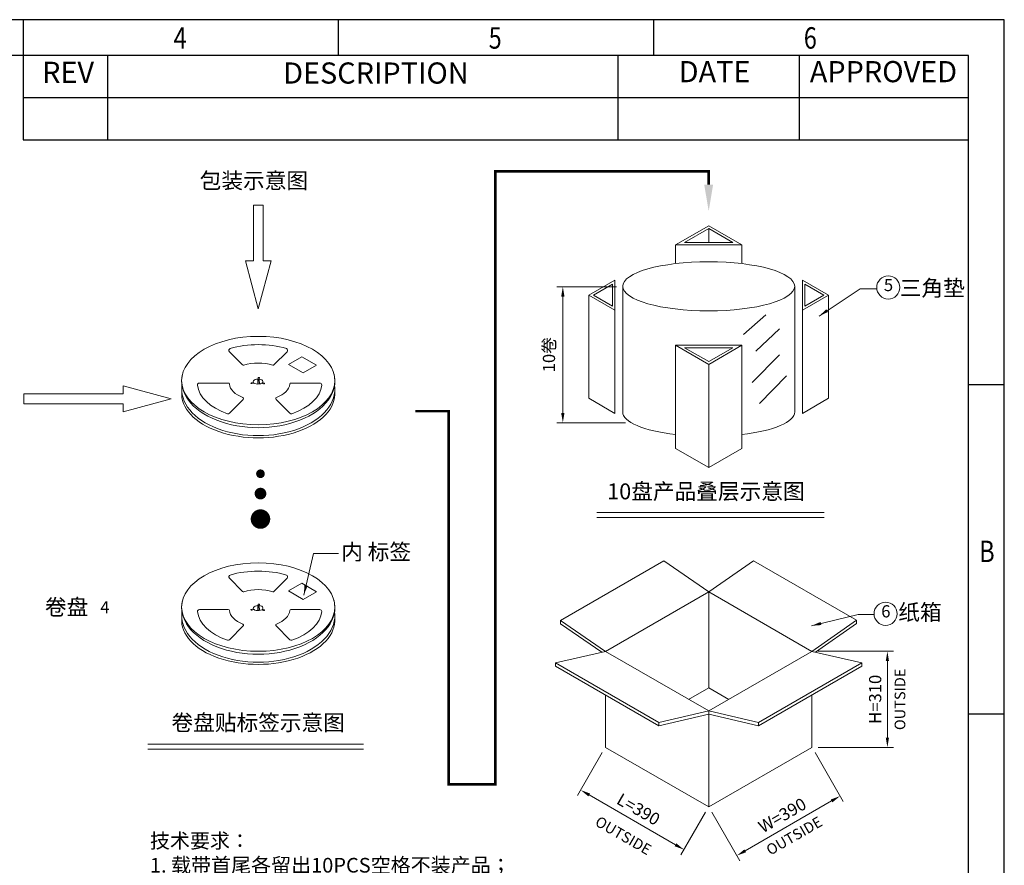
# Model space of a CAD drawing. Units: millimetres. Extents: x 1945 to 2106, y 1942 to 1999.
# Drawn here: x 2066 to 2106, y 1964 to 1999 of the extents above; entities that cross this region are included whole.
import ezdxf
from ezdxf.enums import TextEntityAlignment as Align

# ---------------------------------------------------------------- set-up
doc = ezdxf.new("R2010")
doc.units = ezdxf.units.MM
for name, color, linetype, lineweight in [('dim', 82, 'Continuous', 9), ('fromat', 7, 'Continuous', 13), ('实体', 7, 'Continuous', 20), ('标注', 3, 'Continuous', 9), ('说明', 3, 'Continuous', 13)]:
    doc.layers.add(name, color=color, linetype=linetype, lineweight=lineweight)
doc.styles.add('ROMANS', font='romans.shx', dxfattribs={"oblique": 10, "bigfont": 'chineset.shx'})
doc.styles.add('TEXTSTYLE_1', font='gdt', dxfattribs={"width": 0.8})
doc.styles.add('TXT', font='txt.shx', dxfattribs={"bigfont": 'gbcbig.shx'})
doc.styles.add('宋体', font='txt')
doc.dimstyles.new('副本 1-1 H0.5', dxfattribs={"dimtxt": 0.5, "dimasz": 0.4, "dimexe": 0.25, "dimexo": 0.25, "dimgap": 0.25, "dimtad": 1, "dimtoh": 1, "dimzin": 0, "dimdsep": 46, "dimtxsty": 'ROMANS', "dimcen": 0, "dimclrd": 256, "dimclre": 256, "dimclrt": 256, "dimadec": 0, "dimazin": 0, "dimtfac": 1, "dimtmove": 0, "dimatfit": 3, "dimfxl": 1, "dimtolj": 1, "dimtzin": 0, "dimlwd": -1, "dimlwe": -1, "dimarcsym": 0})

# ---------------------------------------------------------------- blocks, each defined once
blk = doc.blocks.new('成品图框')
for p, q in [((1169.354, 45.473), (1097.653, 45.473)), ((1133.504, 45.473), (1133.504, 44.164)), ((1145.018, 45.473), (1145.018, 44.164)), ((1156.531, 45.473), (1156.531, 44.164)), ((1169.354, -5.294), (1169.354, 45.473)), ((1168.045, 44.164), (1098.962, 44.164)), ((1133.504, 44.164), (1133.504, 41.088)), ((1136.58, 44.164), (1136.58, 41.088)), ((1155.226, 44.164), (1155.226, 41.088)), ((1161.854, 44.164), (1161.854, 41.088)), ((1168.045, -3.985), (1168.045, 44.164)), ((1133.504, 42.626), (1168.047, 42.626)), ((1133.504, 41.088), (1168.047, 41.088)), ((1169.354, 32.127), (1168.045, 32.127)), ((1169.354, 20.089), (1168.045, 20.089))]:
    blk.add_line(p, q)
at = {"style": 'TEXTSTYLE_1', "width": 0.8}
for s, p in [('4', (1138.999, 44.413)), ('5', (1150.513, 44.413)), ('6', (1162.027, 44.413)), ('B', (1168.438, 25.65))]:
    blk.add_text(s, height=0.785, dxfattribs=at).set_placement(p)
at = {"attachment_point": 5, "style": '宋体'}
for s, insert, char_height, width in [('REV', (1135.144, 43.45), 0.7727, 3.70904), ('DESCRIPTION', (1146.393, 43.423), 0.77272, 21.63608), ('DATE', (1158.767, 43.474), 0.7727, 4.6363), ('APPROVED', (1164.937, 43.474), 0.7727, 7.70269)]:
    blk.add_mtext(s, dxfattribs=dict(at, insert=insert, char_height=char_height, width=width))
blk = doc.blocks.new('A$C474F7EAB')
at = {"layer": '实体'}
for p, q in [((0.631, 1.998), (-0.365, 2.994)), ((2.973, 1.998), (3.969, 2.994)), ((1.439, 0.692), (1.424, 0.742)), ((1.769, 0.938), (1.785, 1.027)), ((1.779, 0.567), (1.769, 0.938)), ((1.798, 0.568), (1.785, 1.027)), ((1.891, 1.025), (1.875, 0.935)), ((1.885, 0.575), (1.875, 0.935)), ((1.891, 1.028), (1.891, 1.025)), ((-0.445, 0.644), (-2.613, 0.644)), ((1.28, 0.651), (1.439, 0.692)), ((1.282, 0.602), (1.28, 0.651)), ((1.484, 0.644), (1.325, 0.603)), ((1.441, 0.632), (1.439, 0.692)), ((2.196, 0.58), (2.053, 0.629)), ((2.114, 0.675), (2.257, 0.626)), ((2.116, 0.607), (2.114, 0.675)), ((2.218, 0.576), (2.196, 0.58)), ((2.258, 0.582), (2.257, 0.626)), ((4.253, 0.644), (6.421, 0.644)), ((-0.367, -1.627), (0.675, -0.586)), ((4.174, -1.627), (3.133, -0.586))]:
    blk.add_line(p, q, dxfattribs=at)
at = {"layer": '实体', "color": 1}
blk.add_lwpolyline([(5.077, 2.615), (4.074, 2.036), (5.178, 1.399), (6.181, 1.978), (5.077, 2.615)], dxfattribs=at)
at = {"layer": '实体'}
for points in [[(1.424, 0.742), (1.442, 0.803), (1.491, 0.853), (1.567, 0.895), (1.662, 0.924), (1.769, 0.938)], [(1.785, 1.027), (1.792, 1.039), (1.808, 1.048), (1.831, 1.053), (1.854, 1.052), (1.874, 1.047), (1.888, 1.037), (1.891, 1.028)], [(1.875, 0.935), (1.976, 0.916), (2.06, 0.882), (2.12, 0.837), (2.15, 0.784), (2.153, 0.762)], [(2.153, 0.762), (2.148, 0.728), (2.114, 0.675)], [(1.249, 0.625), (1.251, 0.632), (1.261, 0.643), (1.28, 0.651)], [(1.325, 0.603), (1.302, 0.6), (1.279, 0.602), (1.26, 0.609), (1.25, 0.62), (1.249, 0.625)], [(2.053, 0.629), (1.966, 0.593), (1.864, 0.571), (1.756, 0.565), (1.65, 0.577), (1.556, 0.603), (1.484, 0.644)], [(2.28, 0.605), (2.276, 0.594), (2.262, 0.583), (2.241, 0.577), (2.218, 0.576)], [(2.257, 0.626), (2.273, 0.617), (2.28, 0.605)]]:
    blk.add_lwpolyline(points, dxfattribs=at)
for centre, radius, start, end in [((-0.264, 3.095), 0.142, 106.28088, 225), ((3.869, 3.095), 0.142, 315, 73.71912), ((0.691, 2.059), 0.0853, 225, 287.46009), ((2.911, 2.066), 0.0922, 255.11349, 312.42642), ((-2.613, 0.501), 0.142, 90, 185.75229), ((-0.445, 0.558), 0.0853, 5.8011, 90), ((4.253, 0.558), 0.0853, 90, 174.1989), ((6.421, 0.501), 0.142, 354.24771, 90), ((0.614, -0.525), 0.0853, 315, 68.93217), ((3.193, -0.525), 0.0853, 111.06783, 225), ((-0.467, -1.526), 0.142, 250.72032, 315), ((4.275, -1.526), 0.142, 225, 289.27968)]:
    blk.add_arc(centre, radius, start, end, dxfattribs=at)
blk.add_ellipse((1.802, 0.827), major_axis=(-5.746, 0), ratio=0.57735, dxfattribs=at)
for centre, major_axis, ratio, start_param, end_param in [((1.802, 0.827), (4.666, 0), 0.57735, 1.102472, 2.039121), ((1.802, 0.827), (2.268, 0), 0.57735, 1.071964, 2.069629), ((1.802, 0.183), (-5.746, 0), 0.607214, 6.19495, 9.513014), ((1.904, 0.644), (4.666, 0), 0.57735, 3.199687, 4.167667), ((1.904, 0.644), (2.268, 0), 0.57735, 3.200182, 4.123999), ((1.904, 0.644), (2.268, 0), 0.57735, -0.982407, -0.058589), ((1.904, 0.644), (4.666, 0), 0.57735, -1.026075, -0.058094)]:
    blk.add_ellipse(centre, major_axis=major_axis, ratio=ratio, start_param=start_param, end_param=end_param, dxfattribs=at)
at = {"layer": '实体', "lineweight": 13}
for centre, ratio, start_param, end_param in [((1.802, 0.799), 0.610441, 6.135601, 9.572362), ((1.802, -0.156), 0.57735, 6.233461, 9.474503)]:
    blk.add_ellipse(centre, major_axis=(-5.746, 0), ratio=ratio, start_param=start_param, end_param=end_param, dxfattribs=at)
blk = doc.blocks.new('A$C392B4260')
at = {"layer": '实体', "flags": 128}
for points, const_width in [([(-0.149, 1.304, 1), (0.176, 1.304, 1)], 0.325), ([(-0.206, -0.184, 1), (0.233, -0.184, 1)], 0.439), ([(-0.352, -2.093, 1), (0.379, -2.093, 1)], 0.731)]:
    blk.add_lwpolyline(points, format="xyb", close=True, dxfattribs=dict(at, const_width=const_width))
blk = doc.blocks.new('A$C622A368D')
at = {"layer": '实体'}
for p, q in [((-11.091, 1.956), (-3.344, 6.429)), ((0.022, 4.11), (-3.344, 6.429)), ((0.022, 4.11), (3.387, 6.429)), ((3.387, 6.429), (11.109, 1.971)), ((-7.725, -0.363), (0.022, 4.11)), ((0.022, -3.093), (0.022, 4.11)), ((0.022, 4.11), (7.769, -0.363)), ((-11.091, 1.956), (-11.091, 1.706)), ((-7.997, -0.426), (-11.091, 1.706)), ((8.037, -0.425), (11.109, 1.721)), ((11.109, 1.971), (11.109, 1.721)), ((-7.725, -0.363), (-11.465, -1.233)), ((0.022, -4.836), (-7.725, -0.363)), ((7.769, -0.363), (0.022, -4.836)), ((7.769, -0.363), (11.508, -1.233)), ((-11.465, -1.233), (-11.465, -1.483)), ((11.508, -1.233), (11.508, -1.483)), ((-3.717, -5.956), (-11.465, -1.483)), ((3.761, -5.956), (11.508, -1.483)), ((-7.725, -7.566), (-7.725, -3.642)), ((-1.487, -3.964), (0.022, -3.093)), ((0.022, -3.093), (1.531, -3.964)), ((7.769, -7.566), (7.769, -3.642)), ((0.022, -5.086), (-3.717, -5.956)), ((0.022, -12.039), (0.022, -4.836)), ((0.022, -5.086), (3.761, -5.956)), ((-7.725, -7.566), (0.022, -12.039)), ((0.022, -12.039), (7.769, -7.566))]:
    blk.add_line(p, q, dxfattribs=at)
at = {"layer": '实体', "lineweight": 13}
for p, q in [((-7.725, -0.363), (-11.091, 1.956)), ((7.769, -0.363), (11.109, 1.971)), ((-3.717, -5.706), (-11.465, -1.233)), ((3.761, -5.706), (11.508, -1.233)), ((0.022, -4.836), (-3.717, -5.706)), ((0.022, -4.836), (3.761, -5.706)), ((-3.717, -5.956), (-3.717, -5.706)), ((3.761, -5.956), (3.761, -5.706))]:
    blk.add_line(p, q, dxfattribs=at)
blk = doc.blocks.new('A$C29826962')
at = {"layer": '说明', "ltscale": 0.1, "const_width": 0.195, "flags": 128}
blk.add_lwpolyline([(-6.396, -17.464), (-3.896, -17.464), (-3.896, -45.464), (-0.396, -45.464), (-0.396, 0.536), (15.604, 0.536), (15.604, -0.464)], dxfattribs=at)
at = {"layer": '说明', "ltscale": 0.1}
blk.add_solid([(15.937, -0.464), (15.604, -2.464), (15.27, -0.464)], dxfattribs=at)
blk = doc.blocks.new('*D145')
at = {"layer": 'Defpoints', "color": 0, "transparency": 16777216}
for p in [(2098.521, 1969.026), (2099.671, 1967.033), (2094.295, 1966.586)]:
    blk.add_point(p, dxfattribs=at)
at = {"layer": '标注', "transparency": 16777216}
for p, q in [((2098.646, 1968.809), (2099.796, 1966.817)), ((2095.792, 1964.794), (2099.325, 1966.833)), ((2094.42, 1966.37), (2095.57, 1964.377))]:
    blk.add_line(p, q, dxfattribs=at)
for points in [[(2099.291, 1966.891), (2099.358, 1966.776), (2099.671, 1967.033)], [(2095.758, 1964.851), (2095.825, 1964.736), (2095.445, 1964.594)]]:
    blk.add_solid(points, dxfattribs=at)
at = {"layer": '标注', "lineweight": 13, "transparency": 16777216, "insert": (2097.308, 1966.247), "char_height": 0.5, "attachment_point": 5, "rotation": 30, "style": 'ROMANS'}
blk.add_mtext('\\A1;W=390', dxfattribs=at)
blk = doc.blocks.new('*D146')
at = {"layer": 'Defpoints', "color": 0, "transparency": 16777216}
for p in [(2098.521, 1972.955), (2098.521, 1969.026), (2101.606, 1969.026)]:
    blk.add_point(p, dxfattribs=at)
at = {"layer": '标注', "transparency": 16777216}
for p, q in [((2098.771, 1972.955), (2101.856, 1972.955)), ((2101.606, 1972.555), (2101.606, 1969.426)), ((2098.771, 1969.026), (2101.856, 1969.026))]:
    blk.add_line(p, q, dxfattribs=at)
for points in [[(2101.539, 1972.555), (2101.672, 1972.555), (2101.606, 1972.955)], [(2101.539, 1969.426), (2101.672, 1969.426), (2101.606, 1969.026)]]:
    blk.add_solid(points, dxfattribs=at)
at = {"layer": '标注', "lineweight": 13, "transparency": 16777216, "insert": (2101.106, 1970.99), "char_height": 0.5, "attachment_point": 5, "rotation": 90, "style": 'ROMANS'}
blk.add_mtext('\\A1;H=310', dxfattribs=at)
blk = doc.blocks.new('*D147')
at = {"layer": 'Defpoints', "color": 0, "transparency": 16777216}
for p in [(2090.069, 1969.026), (2094.295, 1966.586), (2093.286, 1964.839)]:
    blk.add_point(p, dxfattribs=at)
at = {"layer": '标注', "transparency": 16777216}
for p, q in [((2089.944, 1968.809), (2088.935, 1967.062)), ((2089.407, 1967.079), (2092.94, 1965.039)), ((2094.17, 1966.37), (2093.161, 1964.622))]:
    blk.add_line(p, q, dxfattribs=at)
for points in [[(2089.44, 1967.136), (2089.373, 1967.021), (2089.06, 1967.279)], [(2092.973, 1965.097), (2092.906, 1964.981), (2093.286, 1964.839)]]:
    blk.add_solid(points, dxfattribs=at)
at = {"layer": '标注', "lineweight": 13, "transparency": 16777216, "insert": (2091.423, 1966.492), "char_height": 0.5, "attachment_point": 5, "rotation": 330, "style": 'ROMANS'}
blk.add_mtext('\\A1;L=390', dxfattribs=at)
blk = doc.blocks.new('*D148')
at = {"layer": 'Defpoints', "color": 0, "transparency": 16777216}
for p in [(2088.328, 1987.872), (2090.777, 1987.872), (2091.137, 1982.307)]:
    blk.add_point(p, dxfattribs=at)
at = {"layer": '说明', "transparency": 16777216}
for p, q in [((2090.527, 1987.872), (2088.078, 1987.872)), ((2088.328, 1982.707), (2088.328, 1987.472)), ((2090.887, 1982.307), (2088.078, 1982.307))]:
    blk.add_line(p, q, dxfattribs=at)
for points in [[(2088.261, 1987.472), (2088.395, 1987.472), (2088.328, 1987.872)], [(2088.261, 1982.707), (2088.395, 1982.707), (2088.328, 1982.307)]]:
    blk.add_solid(points, dxfattribs=at)
at = {"layer": '说明', "transparency": 16777216, "insert": (2087.761, 1985.09), "char_height": 0.5, "attachment_point": 5, "rotation": 90, "style": 'ROMANS'}
blk.add_mtext('\\A1;10{\\fNSimSun|b0|i0|c134|p49;卷}', dxfattribs=at)

msp = doc.modelspace()

# ---------------------------------------------------------------- linework, layer by layer
at = {"layer": 'dim'}
for p, q in [((2089.7249, 1978.6411), (2099.0142, 1978.6411)), ((2089.7249, 1978.4334), (2099.0142, 1978.4334)), ((2071.3511, 1969.1596), (2080.1741, 1969.1596)), ((2071.3511, 1968.9519), (2080.1741, 1968.9519))]:
    msp.add_line(p, q, dxfattribs=at)
at = {"layer": 'fromat', "color": 4}
for centre in [(2101.6423, 1987.8424), (2101.5341, 1974.4911)]:
    msp.add_circle(centre, 0.4725, dxfattribs=at)
at = {"layer": '实体'}
for p, q in [((2092.9434, 1989.5833), (2094.2948, 1990.3636)), ((2094.2948, 1990.3636), (2095.6462, 1989.5833)), ((2094.2948, 1990.2498), (2094.2948, 1989.6818)), ((2092.9434, 1989.5833), (2095.6462, 1989.5833)), ((2092.9434, 1989.5833), (2092.9434, 1988.8199)), ((2095.6462, 1989.5833), (2095.6462, 1988.8199)), ((2090.4525, 1988.1452), (2089.3857, 1987.5293)), ((2090.4525, 1982.6908), (2090.4525, 1988.1452)), ((2098.137, 1988.1452), (2099.2039, 1987.5293)), ((2098.137, 1982.6908), (2098.137, 1988.1452)), ((2089.3857, 1983.3067), (2089.3857, 1987.5293)), ((2090.4525, 1986.9133), (2089.3857, 1987.5293)), ((2090.7764, 1987.8908), (2090.7764, 1982.7504)), ((2097.8131, 1987.8908), (2097.8131, 1982.7504)), ((2098.137, 1986.9133), (2099.2039, 1987.5293)), ((2099.2039, 1983.3067), (2099.2039, 1987.5293)), ((2096.6276, 1986.7167), (2095.7212, 1985.914)), ((2097.1871, 1986.148), (2096.2298, 1985.2419)), ((2092.9434, 1985.4753), (2094.2948, 1984.695)), ((2092.9434, 1985.4753), (2095.6462, 1985.4753)), ((2092.9434, 1981.2527), (2092.9434, 1985.4753)), ((2094.2948, 1984.695), (2095.6462, 1985.4753)), ((2095.6462, 1981.2527), (2095.6462, 1985.4753)), ((2097.1861, 1985.085), (2096.0809, 1983.9498)), ((2094.2948, 1984.695), (2094.2948, 1980.4725)), ((2097.4795, 1984.2288), (2096.3725, 1983.092)), ((2089.3857, 1983.3067), (2090.4525, 1982.6908)), ((2099.2039, 1983.3067), (2098.137, 1982.6908)), ((2092.9434, 1981.2527), (2094.2948, 1980.4725)), ((2094.2948, 1980.4725), (2095.6462, 1981.2527))]:
    msp.add_line(p, q, dxfattribs=at)
at = {"layer": '实体', "lineweight": 13}
for p, q in [((2093.3109, 1989.6818), (2094.2948, 1990.2498)), ((2094.2948, 1990.2498), (2095.2786, 1989.6818)), ((2093.3109, 1989.6818), (2095.2786, 1989.6818)), ((2090.3541, 1987.9747), (2089.5827, 1987.5293)), ((2090.3541, 1987.0839), (2090.3541, 1987.9747)), ((2098.2355, 1987.9747), (2099.0069, 1987.5293)), ((2098.2355, 1987.0839), (2098.2355, 1987.9747)), ((2090.3541, 1987.0839), (2089.5827, 1987.5293)), ((2098.2355, 1987.0839), (2099.0069, 1987.5293)), ((2093.3109, 1985.3768), (2094.2948, 1984.8088)), ((2093.3109, 1985.3768), (2095.2786, 1985.3768)), ((2094.2948, 1984.8088), (2095.2786, 1985.3768))]:
    msp.add_line(p, q, dxfattribs=at)
at = {"layer": '实体'}
for points in [[(2075.6681, 1991.2112), (2076.0682, 1991.2112), (2076.0682, 1988.9272), (2076.397, 1988.9273), (2075.8681, 1986.9628), (2075.3393, 1988.9273), (2075.6681, 1988.9273), (2075.6681, 1991.2112)], [(2066.2824, 1983.0853), (2066.2824, 1983.4853), (2070.3382, 1983.4853), (2070.3382, 1983.8141), (2072.3027, 1983.2853), (2070.3382, 1982.7565), (2070.3382, 1983.0853), (2066.2824, 1983.0853)]]:
    msp.add_lwpolyline(points, dxfattribs=at)
msp.add_ellipse((2094.2948, 1987.8908), major_axis=(-3.5184, 0), ratio=0.2860003, dxfattribs=at)
for start_param, end_param in [(0, 1.1765579), (1.9650347, 3.1415927)]:
    msp.add_ellipse((2094.2948, 1982.7504), major_axis=(-3.5184, 0), ratio=0.2860003, start_param=start_param, end_param=end_param, dxfattribs=at)

# ---------------------------------------------------------------- block references
at = {"xscale": 1.119636984767725, "yscale": 1.119636984767725, "zscale": 1.119636984767725}
msp.add_blockref('成品图框', (797.1379, 1947.8865), dxfattribs=at)
at = {"layer": '实体', "xscale": 0.5454545454545041, "yscale": 0.5454545454545041, "zscale": 0.5454545454545041}
for name, p in [('A$C474F7EAB', (2074.8851, 1983.5826)), ('A$C392B4260', (2075.9509, 1979.5086)), ('A$C622A368D', (2094.2829, 1973.1528))]:
    msp.add_blockref(name, p, dxfattribs=at)
at = {"layer": '标注', "lineweight": 13, "xscale": 0.5454545454545041, "yscale": 0.5454545454545041, "zscale": 0.5454545454545041}
msp.add_blockref('A$C474F7EAB', (2074.8851, 1974.315), dxfattribs=at)
at = {"layer": '说明', "xscale": 0.5454545454545041, "yscale": 0.5454545454545041, "zscale": 0.5454545454545041}
msp.add_blockref('A$C29826962', (2085.7838, 1992.3069), dxfattribs=at)

# ---------------------------------------------------------------- texts
at = {"layer": 'dim', "char_height": 0.65, "attachment_point": 9, "style": '宋体'}
for s, insert, width in [('10盘产品叠层示意图', (2098.2207, 1978.9716), 10.435321), ('卷盘贴标签示意图', (2079.4114, 1969.5115), 9.27513)]:
    msp.add_mtext(s, dxfattribs=dict(at, insert=insert, width=width))
at = {"layer": 'fromat', "color": 6}
for s, style, p in [('5', 'ROMANS', (2101.6522, 1987.8786)), ('4', 'TXT', (2069.5922, 1974.6918)), ('6', 'ROMANS', (2101.544, 1974.5273))]:
    msp.add_text(s, height=0.5, dxfattribs=dict(at, style=style)).set_placement(p, align=Align.MIDDLE)
at = {"layer": '标注', "lineweight": 13, "char_height": 0.43636, "attachment_point": 5, "style": 'ROMANS'}
for insert, rotation in [((2102.1783, 1970.9905), 90), ((2090.7752, 1965.3697), 330), ((2097.821, 1965.3582), 30)]:
    msp.add_mtext('OUTSIDE', dxfattribs=dict(at, insert=insert, rotation=rotation))
at = {"layer": '说明', "style": 'ROMANS'}
for s, insert, char_height, attachment_point in [('{\\fSimSun|b0|i0|c134|p2;包装示意图}', (2073.4729, 1992.2181), 0.65, 4), ('{\\fSimSun|b0|i0|c134|p2;三角垫}', (2102.1143, 1987.82), 0.65, 4), ('{\\fSimSun|b0|i0|c134|p2;\\H1.324x;纸箱}', (2102.0524, 1974.5557), 0.490909, 4), ('{\\fSimSun|b0|i0|c134|p2;技术要求：}\\P1. {\\fSimSun|b0|i0|c134|p2;载带首尾各留出}10PCS{\\fNSimSun|b0|i0|c134|p49;空格\\fSimSun|b0|i0|c134|p2;不装产品；}\\P2. {\\fSimSun|b0|i0|c134|p2;每穴放置}1PCS{\\fSimSun|b0|i0|c134|p2;产品，\\C3;每卷装\\Fromans|c134;500PCS\\fSimSun|b0|i0|c134|p2;产品\\C256;，放置方式如图所示；}\\P3. {\\fSimSun|b0|i0|c134|p2;\\C3;将包装好的产品;每盘必需贴上内标签;将贴好内标签的产品每10盘堆叠.\\P}4. {\\fSimSun|b0|i0|c134|p2;在纸箱四角垫上}4{\\fSimSun|b0|i0|c134|p2;个三角垫，然后把装好产品的卷盘放入纸箱中,最后用胶带封箱；\\P   （\\C3;如客户有要求，请按客户要求包装出货)}\\P5. {\\fSimSun|b0|i0|c134|p2;上带与载带的剥离力：}40gf~120gf, {\\fSimSun|b0|i0|c134|p2;跳动量在}30gf{\\fSimSun|b0|i0|c134|p2;内；}\\P   ({\\fSimSun|b0|i0|c134|p2;剥离角度：}165°~180°, {\\fSimSun|b0|i0|c134|p2;剥离速度：}250~300mm/min)\\P6. {\\fSimSun|b0|i0|c134|p2;产品符合}RoHS{\\fSimSun|b0|i0|c134|p2;环保标准要求}.', (2071.4352, 1965.5027), 0.6, 1)]:
    msp.add_mtext(s, dxfattribs=dict(at, insert=insert, char_height=char_height, attachment_point=attachment_point))
at = {"layer": '说明', "attachment_point": 4, "style": 'ROMANS'}
for s, insert, char_height, width in [('{\\fSimSun|b0|i0|c134|p2;内\\fArial|b0|i0|c0|p32; \\fSimSun|b0|i0|c134|p2;标签}', (2079.262, 1977.026), 0.65, 2.978461), ('{\\fSimSun|b0|i0|c134|p2;\\H1.324x;卷盘\\H0.7552x; }', (2067.1418, 1974.7653), 0.490909, 1.931335)]:
    msp.add_mtext(s, dxfattribs=dict(at, insert=insert, char_height=char_height, width=width))

# ---------------------------------------------------------------- dimensions: what is measured, and where the dimension line sits
at = {"layer": '标注', "lineweight": 13}
for base, p1, p2, angle, text, picture, middle, dimtype in [((2101.6056, 1969.026), (2098.5206, 1972.9549), (2098.5206, 1969.026), 90, 'H=310', '*D146', (2101.6056, 1970.9905), 160), ((2093.2859, 1964.8388), (2090.069, 1969.026), (2094.2948, 1966.5862), 330, 'L=390', '*D147', (2091.173, 1966.0587), 161), ((2099.671, 1967.0334), (2094.2948, 1966.5862), (2098.5206, 1969.026), 30, 'W=390', '*D145', (2097.5581, 1965.8135), 161)]:
    dim = msp.add_linear_dim(base=base, p1=p1, p2=p2, angle=angle, text=text, dimstyle='副本 1-1 H0.5', dxfattribs=at)
    dim.commit()
    dim.dimension.update_dxf_attribs({"geometry": picture, "text_midpoint": middle, "dimtype": dimtype})
at = {"layer": '说明'}
dim = msp.add_linear_dim(base=(2088.3282, 1987.8723), p1=(2091.1365, 1982.3069), p2=(2090.777, 1987.8723), angle=90, text='10{\\fNSimSun|b0|i0|c134|p49;卷}', dimstyle='副本 1-1 H0.5', dxfattribs=at)
dim.commit()
dim.dimension.update_dxf_attribs({"geometry": '*D148', "text_midpoint": (2087.7611, 1985.0896)})

# ---------------------------------------------------------------- leaders
at = {"layer": '标注', "lineweight": 13}
for points in [[(2098.8112, 1986.6747), (2100.4913, 1987.7866), (2101.1731, 1987.7866)], [(2077.732, 1975.2596), (2078.1262, 1976.9634), (2079.153, 1976.9634)], [(2098.5007, 1973.9999), (2100.4089, 1974.4654), (2101.0623, 1974.4654)]]:
    msp.add_leader(points, dimstyle='副本 1-1 H0.5', dxfattribs=at)

doc.saveas('drawing.dxf')
